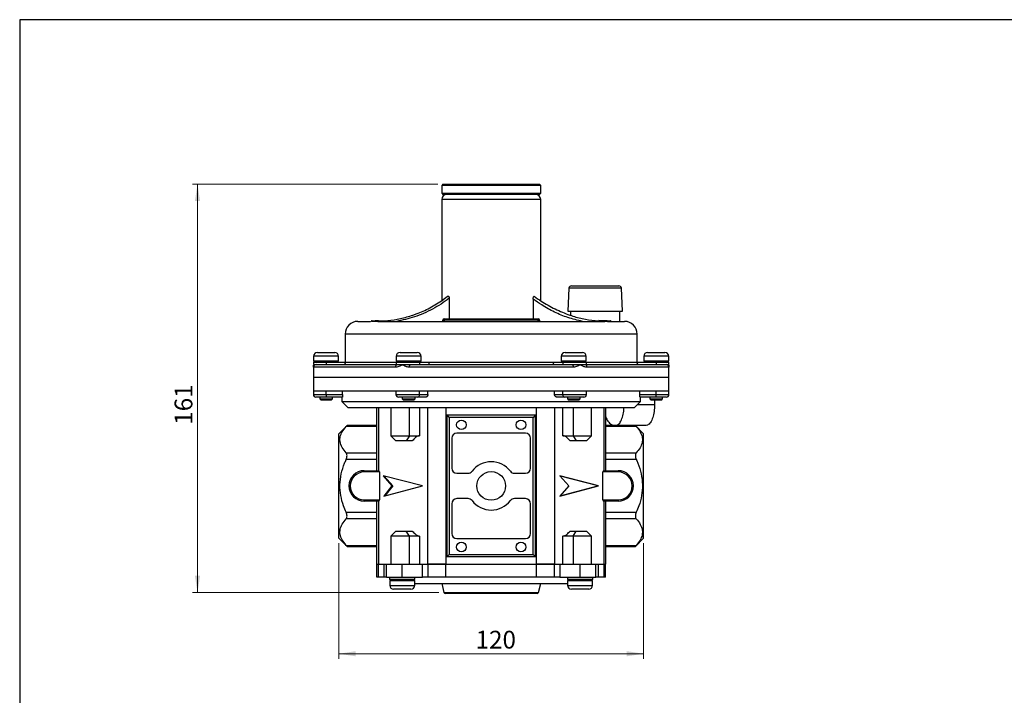
# Model space of a CAD drawing. Units: millimetres. Extents: x 0 to 420, y 0 to 297.
# Drawn here: x 10 to 204, y 155 to 288 of the extents above; entities that cross this region are included whole.
import ezdxf

# ---------------------------------------------------------------- set-up
doc = ezdxf.new("R2010")
doc.units = ezdxf.units.MM
doc.layers.add('FORMAT', color=7, linetype='Continuous')
doc.styles.add('SLDTEXTSTYLE1', font='TXT', dxfattribs={"width": 0.75})
doc.dimstyles.new('SLDDIMSTYLE0', dxfattribs={"dimtxt": 3.5, "dimasz": 3.302, "dimexe": 0, "dimexo": 0.0625, "dimgap": 0.875, "dimtad": 1, "dimdec": 0, "dimlfac": 2, "dimrnd": 1e-09, "dimzin": 12, "dimdsep": 46, "dimtxsty": 'SLDTEXTSTYLE1', "dimsah": 1, "dimcen": 0.09, "dimadec": 0, "dimazin": 3, "dimtfac": 1, "dimtdec": 0, "dimtofl": 0, "dimtmove": 0, "dimatfit": 3, "dimfxl": 0, "dimfrac": 2, "dimtolj": 1, "dimtzin": 12, "dimarcsym": 0})
doc.dimstyles.new('SLDDIMSTYLE1', dxfattribs={"dimtxt": 3.5, "dimasz": 3.302, "dimexe": 0, "dimexo": 0.0625, "dimgap": 0.875, "dimtad": 1, "dimlfac": 2, "dimrnd": 1e-09, "dimzin": 12, "dimdsep": 46, "dimtxsty": 'SLDTEXTSTYLE1', "dimsah": 1, "dimcen": 0.09, "dimadec": 0, "dimazin": 3, "dimtfac": 1, "dimtofl": 0, "dimtmove": 0, "dimatfit": 3, "dimfxl": 0, "dimfrac": 2, "dimtolj": 1, "dimtzin": 12, "dimarcsym": 0})

# ---------------------------------------------------------------- blocks, each defined once
blk = doc.blocks.new('_D')
at = {"color": 7, "linetype": 'Continuous', "lineweight": 18}
for p, q in [((92.75, 256.03), (44.44, 256.03)), ((45.44, 175.67), (45.44, 256.03)), ((92.96, 175.67), (44.44, 175.67))]:
    blk.add_line(p, q, dxfattribs=at)
for points in [[(45.44, 256.03), (44.93, 252.73), (45.95, 252.73)], [(45.44, 175.67), (45.95, 178.97), (44.93, 178.97)]]:
    blk.add_solid(points, dxfattribs=at)
at = {"color": 7, "linetype": 'Continuous', "lineweight": 18, "insert": (40.93, 208.69), "char_height": 3.5, "attachment_point": 1, "rotation": 90, "style": 'SLDTEXTSTYLE1'}
blk.add_mtext('161', dxfattribs=at)
blk = doc.blocks.new('_D_1')
at = {"color": 7, "linetype": 'Continuous', "lineweight": 18}
for p, q in [((73.25, 185.38), (73.25, 162.63)), ((133.25, 185.38), (133.25, 162.63)), ((73.25, 163.63), (133.25, 163.63))]:
    blk.add_line(p, q, dxfattribs=at)
for points in [[(73.25, 163.63), (76.56, 163.13), (76.56, 164.14)], [(133.25, 163.63), (129.95, 164.14), (129.95, 163.13)]]:
    blk.add_solid(points, dxfattribs=at)
at = {"color": 7, "linetype": 'Continuous', "lineweight": 18, "insert": (100.18, 168.15), "char_height": 3.5, "attachment_point": 1, "style": 'SLDTEXTSTYLE1'}
blk.add_mtext('120', dxfattribs=at)

msp = doc.modelspace()

# ---------------------------------------------------------------- linework, layer by layer
at = {"color": 7, "linetype": 'Continuous', "lineweight": 25}
for p, q in [((93.7533, 256.0307), (93.5033, 255.7807)), ((93.7533, 256.0307), (97.1512, 256.0307)), ((97.1512, 256.0307), (112.7533, 256.0307)), ((113.0033, 255.7807), (112.7533, 256.0307)), ((93.5033, 255.7807), (93.5033, 254.2807)), ((96.9906, 255.7807), (93.5033, 255.7807)), ((93.5033, 254.2807), (93.7533, 254.0307)), ((93.5033, 254.2807), (113.0033, 254.2807)), ((112.7533, 254.0307), (93.7533, 254.0307)), ((113.0033, 255.7807), (96.9906, 255.7807)), ((112.7533, 254.0307), (113.0033, 254.2807)), ((113.0033, 254.2807), (113.0033, 255.7807)), ((93.5033, 253.0307), (93.5033, 233.1109)), ((113.0033, 233.0893), (113.0033, 253.0307)), ((118.5504, 235.5569), (118.3132, 231.0307)), ((119.0497, 236.0307), (128.3766, 236.0307)), ((129.1132, 231.0307), (128.876, 235.5569)), ((94.9848, 233.5783), (94.9848, 229.5307)), ((111.5218, 233.426), (111.5218, 229.5307)), ((118.3132, 231.0307), (129.1132, 231.0307)), ((118.8382, 231.0307), (118.8382, 230.2756)), ((128.5882, 229.0307), (128.5882, 231.0307)), ((77.0033, 229.0307), (79.4908, 229.0307)), ((80.265, 229.0307), (79.7032, 229.0307)), ((79.7927, 229.1282), (80.3523, 229.1282)), ((81.0579, 229.1525), (80.4029, 229.1399)), ((80.9234, 229.0307), (80.4859, 229.0307)), ((80.9234, 229.0307), (125.6264, 229.0307)), ((93.7533, 229.0307), (93.7533, 229.2807)), ((93.7533, 229.2807), (94.0033, 229.2807)), ((94.0033, 229.5307), (112.5033, 229.5307)), ((94.0033, 229.2807), (94.0033, 229.5307)), ((94.0033, 229.2807), (94.0033, 229.0307)), ((112.5033, 229.2807), (94.0033, 229.2807)), ((112.5033, 229.5307), (112.5033, 229.2807)), ((112.5033, 229.0307), (112.5033, 229.2807)), ((112.5033, 229.2807), (112.7533, 229.2807)), ((112.7533, 229.2807), (112.7533, 229.0307)), ((126.15, 229.0307), (125.6264, 229.0307)), ((126.15, 229.0307), (126.8879, 229.0307)), ((126.3084, 229.1306), (126.7468, 229.1306)), ((126.8879, 229.0307), (129.5033, 229.0307)), ((74.5033, 226.5307), (74.5033, 221.0307)), ((132.0033, 221.0307), (132.0033, 226.5307)), ((69.0533, 222.9307), (72.4533, 222.9307)), ((85.3033, 222.9307), (88.7033, 222.9307)), ((117.8033, 222.9307), (121.2033, 222.9307)), ((134.0533, 222.9307), (134.2811, 222.9307)), ((134.2811, 222.9307), (137.4533, 222.9307)), ((68.2711, 221.0307), (68.2711, 220.5307)), ((68.2711, 221.0307), (70.7533, 221.0307)), ((68.3033, 222.1807), (68.3033, 221.2807)), ((68.3033, 221.2807), (68.5533, 221.0307)), ((68.3033, 221.2807), (68.6315, 221.2807)), ((68.6315, 221.2807), (73.2033, 221.2807)), ((70.7533, 221.0307), (70.7533, 220.5307)), ((70.7533, 221.0307), (74.6107, 221.0307)), ((72.9533, 221.0307), (73.2033, 221.2807)), ((73.2033, 221.2807), (73.2033, 222.1807)), ((84.5211, 221.0307), (84.5211, 220.5307)), ((84.5211, 221.0307), (89.1529, 221.0307)), ((84.5533, 222.1807), (84.5533, 221.2807)), ((84.5533, 221.2807), (84.8033, 221.0307)), ((84.5533, 221.2807), (87.0033, 221.2807)), ((87.0033, 221.2807), (89.4533, 221.2807)), ((89.1529, 221.0307), (89.1529, 220.5307)), ((89.1529, 221.0307), (91.0816, 221.0307)), ((89.2033, 221.0307), (89.4533, 221.2807)), ((89.4533, 221.2807), (89.4533, 222.1807)), ((91.0816, 221.0307), (115.425, 221.0307)), ((115.425, 221.0307), (117.3537, 221.0307)), ((117.0533, 222.1807), (117.0533, 221.2807)), ((117.0533, 221.2807), (117.3033, 221.0307)), ((117.0533, 221.2807), (121.6251, 221.2807)), ((117.3537, 221.0307), (117.3537, 220.5307)), ((117.3537, 221.0307), (121.9855, 221.0307)), ((121.6251, 221.2807), (121.9533, 221.2807)), ((121.7033, 221.0307), (121.9533, 221.2807)), ((121.9533, 221.2807), (121.9533, 222.1807)), ((121.9855, 220.5307), (121.9855, 221.0307)), ((131.896, 221.0307), (135.7533, 221.0307)), ((133.3033, 222.1807), (133.3033, 221.2807)), ((133.3033, 221.2807), (133.5533, 221.0307)), ((133.3033, 221.2807), (138.2033, 221.2807)), ((135.7533, 221.0307), (135.7533, 220.5307)), ((135.7533, 221.0307), (138.2355, 221.0307)), ((137.9533, 221.0307), (138.2033, 221.2807)), ((138.2033, 221.2807), (138.2033, 222.1807)), ((138.2355, 220.5307), (138.2355, 221.0307)), ((68.2533, 220.3926), (68.2533, 218.0307)), ((68.2711, 220.5307), (68.7866, 220.5307)), ((84.4397, 220.0307), (68.287, 220.0307)), ((68.7866, 220.5307), (84.7085, 220.5307)), ((84.7085, 220.5307), (87.3314, 220.5307)), ((119.406, 220.0307), (87.1006, 220.0307)), ((87.3314, 220.5307), (119.1753, 220.5307)), ((119.1753, 220.5307), (121.7981, 220.5307)), ((121.7981, 220.5307), (137.7201, 220.5307)), ((138.2196, 220.0307), (122.0669, 220.0307)), ((137.7201, 220.5307), (138.2355, 220.5307)), ((138.2533, 218.0307), (138.2533, 220.3926)), ((68.2533, 218.0307), (68.2533, 215.3807)), ((68.2533, 218.0307), (138.2533, 218.0307)), ((138.2533, 215.3807), (138.2533, 218.0307)), ((68.2533, 215.3807), (68.2533, 214.6307)), ((68.2533, 215.3807), (85.7533, 215.3807)), ((70.7533, 214.6307), (70.7533, 215.3807)), ((73.9849, 214.6307), (73.9849, 215.3807)), ((84.5033, 215.3807), (84.5033, 214.6307)), ((85.7533, 215.3807), (120.7533, 215.3807)), ((89.1684, 214.6307), (89.1684, 215.3807)), ((90.7842, 214.6307), (90.7842, 215.3807)), ((115.7225, 214.6307), (115.7225, 215.3807)), ((117.3382, 214.6307), (117.3382, 215.3807)), ((120.7533, 215.3807), (138.2533, 215.3807)), ((122.0033, 214.6307), (122.0033, 215.3807)), ((132.5217, 214.6307), (132.5217, 215.3807)), ((135.7533, 214.6307), (135.7533, 215.3807)), ((138.2533, 214.6307), (138.2533, 215.3807)), ((70.7533, 214.1307), (68.7533, 214.1307)), ((69.5033, 214.1307), (69.5033, 213.7807)), ((69.5033, 213.7807), (69.7533, 213.5307)), ((69.5033, 213.7807), (69.6708, 213.7807)), ((69.6708, 213.7807), (72.0033, 213.7807)), ((69.8873, 213.5307), (69.7533, 213.5307)), ((71.7533, 213.5307), (69.8873, 213.5307)), ((70.7533, 214.6307), (70.7533, 214.1307)), ((70.7533, 214.6307), (73.9849, 214.6307)), ((73.9465, 214.1307), (70.7533, 214.1307)), ((71.7533, 213.5307), (72.0033, 213.7807)), ((72.0033, 213.7807), (72.0033, 214.1307)), ((73.8783, 214.1307), (73.8783, 213.2807)), ((73.8783, 213.2807), (75.1283, 212.0307)), ((73.8783, 213.2807), (132.6283, 213.2807)), ((88.7354, 214.1307), (85.0033, 214.1307)), ((85.7533, 214.1307), (85.7533, 213.7807)), ((85.7533, 213.7807), (86.0033, 213.5307)), ((85.7533, 213.7807), (87.0033, 213.7807)), ((87.0033, 213.5307), (86.0033, 213.5307)), ((87.0033, 213.7807), (88.2533, 213.7807)), ((88.0033, 213.5307), (87.0033, 213.5307)), ((88.0033, 213.5307), (88.2533, 213.7807)), ((88.2533, 213.7807), (88.2533, 214.1307)), ((90.3319, 214.1307), (88.7354, 214.1307)), ((89.1684, 214.6307), (90.7842, 214.6307)), ((115.7225, 214.6307), (117.3382, 214.6307)), ((117.7713, 214.1307), (116.1747, 214.1307)), ((121.5033, 214.1307), (117.7713, 214.1307)), ((118.2533, 214.1307), (118.2533, 213.7807)), ((118.2533, 213.7807), (118.5033, 213.5307)), ((118.2533, 213.7807), (120.5858, 213.7807)), ((120.3693, 213.5307), (118.5033, 213.5307)), ((120.5033, 213.5307), (120.3693, 213.5307)), ((120.5033, 213.5307), (120.7533, 213.7807)), ((120.5858, 213.7807), (120.7533, 213.7807)), ((120.7533, 213.7807), (120.7533, 214.1307)), ((131.3783, 212.0307), (132.6283, 213.2807)), ((132.5217, 214.6307), (135.7533, 214.6307)), ((135.7533, 214.1307), (132.5601, 214.1307)), ((132.6283, 213.2807), (132.6283, 214.1307)), ((134.5033, 214.1307), (134.5033, 213.7807)), ((134.5033, 213.7807), (134.7533, 213.5307)), ((134.5033, 213.7807), (137.0033, 213.7807)), ((136.7533, 213.5307), (134.7533, 213.5307)), ((135.4154, 213.5307), (135.4154, 212.6557)), ((135.7533, 214.1307), (135.7533, 214.6307)), ((137.7533, 214.1307), (135.7533, 214.1307)), ((136.7533, 213.5307), (137.0033, 213.7807)), ((137.0033, 213.7807), (137.0033, 214.1307)), ((131.3783, 212.0307), (75.1283, 212.0307)), ((80.7533, 199.6557), (80.7533, 212.0307)), ((81.0462, 212.0307), (81.0462, 199.652)), ((83.5024, 212.0307), (83.5024, 206.5307)), ((87.1467, 206.5307), (87.1467, 212.0307)), ((89.1368, 212.0307), (89.1368, 206.5307)), ((90.7888, 181.2807), (90.7888, 212.0307)), ((94.3244, 212.0307), (94.3244, 181.2807)), ((112.1822, 181.2807), (112.1822, 212.0307)), ((115.7178, 212.0307), (115.7178, 181.2807)), ((117.3698, 206.5307), (117.3698, 212.0307)), ((119.36, 212.0307), (119.36, 206.5307)), ((123.0042, 206.5307), (123.0042, 212.0307)), ((125.4604, 199.652), (125.4604, 212.0307)), ((125.7533, 212.0307), (125.7533, 199.6557)), ((94.5033, 210.6271), (112.0033, 210.6271)), ((94.5033, 210.6271), (95.0033, 210.1271)), ((94.5033, 210.6271), (94.5033, 182.6843)), ((111.5033, 210.1271), (95.0033, 210.1271)), ((95.0033, 210.1271), (95.0033, 183.1843)), ((112.0033, 210.6271), (111.5033, 210.1271)), ((111.5033, 183.1843), (111.5033, 210.1271)), ((112.0033, 182.6843), (112.0033, 210.6271)), ((74.8697, 208.5465), (73.2533, 206.9301)), ((80.7533, 208.3471), (74.6943, 208.3471)), ((80.7533, 208.548), (74.8698, 208.548)), ((131.6383, 208.548), (125.7533, 208.548)), ((131.8123, 208.3471), (125.7533, 208.3471)), ((133.2533, 206.9301), (131.6385, 208.5448)), ((133.5642, 208.5307), (131.6527, 208.5307)), ((73.2533, 186.3814), (73.2533, 206.9301)), ((83.5024, 206.5307), (84.5024, 205.5307)), ((83.5024, 206.5307), (87.1467, 206.5307)), ((86.527, 205.5307), (84.5024, 205.5307)), ((87.1467, 206.5307), (86.527, 205.5307)), ((87.7226, 205.5307), (86.527, 205.5307)), ((87.1467, 206.5307), (89.1368, 206.5307)), ((95.5033, 206.0307), (95.5033, 200.1557)), ((110.0033, 207.0307), (96.5033, 207.0307)), ((111.0033, 200.1557), (111.0033, 206.0307)), ((117.3698, 206.5307), (119.36, 206.5307)), ((119.9796, 205.5307), (118.784, 205.5307)), ((119.36, 206.5307), (123.0042, 206.5307)), ((119.36, 206.5307), (119.9796, 205.5307)), ((122.0042, 205.5307), (119.9796, 205.5307)), ((122.0042, 205.5307), (123.0042, 206.5307)), ((133.2533, 186.3814), (133.2533, 206.9301)), ((74.6943, 203.1509), (80.7533, 203.1509)), ((80.7533, 201.8519), (74.6943, 201.8519)), ((125.7533, 203.1509), (131.8123, 203.1509)), ((131.8123, 201.8519), (125.7533, 201.8519)), ((78.2533, 199.6557), (78.2533, 199.4057)), ((78.2533, 199.6557), (81.0058, 199.6557)), ((81.0058, 199.6557), (81.0462, 199.652)), ((125.4604, 199.652), (125.5009, 199.6557)), ((125.5009, 199.6557), (128.2533, 199.6557)), ((128.2533, 199.4057), (128.2533, 199.6557)), ((81.2533, 199.4057), (78.2533, 199.4057)), ((81.2533, 199.4057), (81.2533, 193.9057)), ((89.7282, 196.6557), (81.9604, 198.6557)), ((81.9604, 198.6557), (83.7178, 196.6557)), ((82.1889, 198.5969), (83.8946, 196.6557)), ((96.5033, 199.1557), (98.6912, 199.1557)), ((107.8154, 199.1557), (110.0033, 199.1557)), ((124.3998, 196.6557), (116.7784, 198.6557)), ((116.7784, 198.6557), (118.5358, 196.6557)), ((124.223, 196.6557), (116.8314, 198.5954)), ((125.2533, 193.9057), (125.2533, 199.4057)), ((128.2533, 199.4057), (125.2533, 199.4057)), ((83.7178, 196.6557), (82.1069, 194.6557)), ((82.1069, 194.6557), (89.7282, 196.6557)), ((83.8946, 196.6557), (82.331, 194.7145)), ((83.8946, 196.6557), (83.7178, 196.6557)), ((116.7784, 194.6557), (124.3998, 196.6557)), ((118.5358, 196.6557), (116.7784, 194.6557)), ((116.8314, 194.716), (124.223, 196.6557)), ((124.223, 196.6557), (124.3998, 196.6557)), ((78.2533, 193.6557), (78.2533, 193.9057)), ((78.2533, 193.9057), (81.2533, 193.9057)), ((98.6912, 194.1557), (96.5033, 194.1557)), ((110.0033, 194.1557), (107.8154, 194.1557)), ((125.2533, 193.9057), (128.2533, 193.9057)), ((128.2533, 193.9057), (128.2533, 193.6557)), ((81.0058, 193.6557), (78.2533, 193.6557)), ((80.7533, 181.2807), (80.7533, 193.6557)), ((81.0462, 193.6594), (81.0058, 193.6557)), ((81.0462, 193.6594), (81.0462, 181.2807)), ((95.5033, 193.1557), (95.5033, 187.2807)), ((111.0033, 187.2807), (111.0033, 193.1557)), ((125.4604, 181.2807), (125.4604, 193.6594)), ((125.5009, 193.6557), (125.4604, 193.6594)), ((128.2533, 193.6557), (125.5009, 193.6557)), ((125.7533, 193.6557), (125.7533, 181.2807)), ((74.6943, 191.4596), (80.7533, 191.4596)), ((80.7533, 190.1605), (74.6943, 190.1605)), ((125.7533, 191.4596), (131.8123, 191.4596)), ((131.8123, 190.1605), (125.7533, 190.1605)), ((73.2533, 186.3814), (74.8697, 184.7649)), ((84.5024, 187.7807), (83.5024, 186.7807)), ((83.5024, 186.7807), (83.5024, 181.2807)), ((87.1467, 186.7807), (83.5024, 186.7807)), ((84.5024, 187.7807), (86.527, 187.7807)), ((87.1467, 186.7807), (86.527, 187.7807)), ((86.527, 187.7807), (87.7226, 187.7807)), ((87.1467, 181.2807), (87.1467, 186.7807)), ((89.1368, 186.7807), (87.1467, 186.7807)), ((89.1368, 186.7807), (89.1368, 181.2807)), ((96.5033, 186.2807), (110.0033, 186.2807)), ((117.3698, 181.2807), (117.3698, 186.7807)), ((119.36, 186.7807), (117.3698, 186.7807)), ((118.784, 187.7807), (119.9796, 187.7807)), ((119.36, 186.7807), (119.9796, 187.7807)), ((119.36, 186.7807), (119.36, 181.2807)), ((123.0042, 186.7807), (119.36, 186.7807)), ((119.9796, 187.7807), (122.0042, 187.7807)), ((123.0042, 186.7807), (122.0042, 187.7807)), ((123.0042, 181.2807), (123.0042, 186.7807)), ((131.6385, 184.7666), (133.2533, 186.3814)), ((74.6943, 184.9644), (80.7533, 184.9644)), ((74.8698, 184.7634), (80.7533, 184.7634)), ((125.7533, 184.9644), (131.8123, 184.9644)), ((125.7533, 184.7634), (131.6383, 184.7634)), ((95.0033, 183.1843), (94.5033, 182.6843)), ((112.0033, 182.6843), (94.5033, 182.6843)), ((95.0033, 183.1843), (111.5033, 183.1843)), ((111.5033, 183.1843), (112.0033, 182.6843)), ((80.7533, 178.7307), (80.7533, 181.2807)), ((80.7533, 181.2807), (81.0462, 181.2807)), ((81.0462, 178.7307), (81.0462, 181.2807)), ((81.0462, 181.2807), (82.1881, 181.2807)), ((82.1881, 178.7307), (82.1881, 181.2807)), ((82.1881, 181.2807), (82.6274, 181.2807)), ((82.6274, 178.7307), (82.6274, 181.2807)), ((82.6274, 181.2807), (85.7524, 181.2807)), ((85.7524, 178.7307), (85.7524, 181.2807)), ((85.7524, 181.2807), (89.7581, 181.2807)), ((89.7581, 178.7307), (89.7581, 181.2807)), ((89.7581, 181.2807), (90.8118, 181.2807)), ((94.3244, 181.2807), (90.7888, 181.2807)), ((90.8118, 181.2807), (90.8118, 178.7307)), ((90.8118, 181.2807), (94.3244, 181.2807)), ((94.3244, 178.7307), (94.3244, 181.2807)), ((94.3244, 181.2807), (112.1822, 181.2807)), ((112.1822, 178.7307), (112.1822, 181.2807)), ((112.1822, 181.2807), (115.6948, 181.2807)), ((115.7178, 181.2807), (112.1822, 181.2807)), ((115.6948, 178.7307), (115.6948, 181.2807)), ((115.6948, 181.2807), (116.7485, 181.2807)), ((116.7485, 181.2807), (116.7485, 178.7307)), ((116.7485, 181.2807), (120.7542, 181.2807)), ((120.7542, 178.7307), (120.7542, 181.2807)), ((120.7542, 181.2807), (123.8792, 181.2807)), ((123.8792, 178.7307), (123.8792, 181.2807)), ((123.8792, 181.2807), (124.3185, 181.2807)), ((124.3185, 181.2807), (124.3185, 178.7307)), ((124.3185, 181.2807), (125.4604, 181.2807)), ((125.4604, 178.7307), (125.4604, 181.2807)), ((125.4604, 181.2807), (125.7533, 181.2807)), ((125.7533, 178.7307), (125.7533, 181.2807)), ((81.0462, 178.7307), (80.7533, 178.7307)), ((82.1881, 178.7307), (81.0462, 178.7307)), ((82.6274, 178.7307), (82.1881, 178.7307)), ((82.6274, 178.7307), (85.7524, 178.7307)), ((83.2524, 178.7307), (83.2524, 178.3307)), ((85.7524, 178.7307), (89.7581, 178.7307)), ((88.2524, 178.3307), (88.2524, 178.7307)), ((90.8118, 178.7307), (89.7581, 178.7307)), ((94.3244, 178.7307), (90.8118, 178.7307)), ((112.1822, 178.7307), (94.3244, 178.7307)), ((115.6948, 178.7307), (112.1822, 178.7307)), ((116.7485, 178.7307), (115.6948, 178.7307)), ((116.7485, 178.7307), (120.7542, 178.7307)), ((118.2542, 178.7307), (118.2542, 178.3307)), ((120.7542, 178.7307), (123.8792, 178.7307)), ((123.2542, 178.3307), (123.2542, 178.7307)), ((124.3185, 178.7307), (123.8792, 178.7307)), ((125.4604, 178.7307), (124.3185, 178.7307)), ((125.7533, 178.7307), (125.4604, 178.7307)), ((83.5524, 178.2307), (83.3024, 177.9807)), ((83.3024, 177.9807), (83.3024, 177.0807)), ((88.2024, 177.9807), (83.3024, 177.9807)), ((88.1524, 178.2307), (83.3524, 178.2307)), ((88.2024, 177.9807), (87.9524, 178.2307)), ((88.2024, 177.0807), (88.2024, 177.9807)), ((88.2024, 177.4807), (118.3042, 177.4807)), ((93.5033, 177.4807), (93.956, 175.6701)), ((112.5507, 175.6701), (113.0033, 177.4807)), ((118.5542, 178.2307), (118.3042, 177.9807)), ((118.3042, 177.9807), (118.3042, 177.0807)), ((123.2042, 177.9807), (118.3042, 177.9807)), ((120.7542, 178.2307), (118.3542, 178.2307)), ((123.1542, 178.2307), (120.7542, 178.2307)), ((123.2042, 177.9807), (122.9542, 178.2307)), ((123.2042, 177.0807), (123.2042, 177.9807)), ((84.6608, 176.3307), (84.0524, 176.3307)), ((87.4524, 176.3307), (84.6608, 176.3307)), ((112.3081, 175.4807), (94.1985, 175.4807)), ((122.0575, 176.3307), (119.0542, 176.3307)), ((122.4542, 176.3307), (122.0575, 176.3307))]:
    msp.add_line(p, q, dxfattribs=at)
at = {"color": 8, "linetype": 'Continuous', "lineweight": 25}
for p, q in [((94.8096, 253.0307), (93.5033, 253.0307)), ((113.0033, 253.0307), (94.8096, 253.0307)), ((127.6701, 235.5569), (118.5504, 235.5569)), ((128.876, 235.5569), (127.6701, 235.5569)), ((78.3551, 226.5307), (74.5033, 226.5307)), ((132.0033, 226.5307), (78.3551, 226.5307)), ((73.2033, 222.1807), (68.3033, 222.1807)), ((74.6107, 221.0307), (84.5211, 221.0307)), ((89.4533, 222.1807), (84.5533, 222.1807)), ((121.9533, 222.1807), (117.0533, 222.1807)), ((121.9855, 221.0307), (131.896, 221.0307)), ((133.6315, 222.1807), (133.3033, 222.1807)), ((138.2033, 222.1807), (133.6315, 222.1807)), ((68.2533, 214.6307), (70.7533, 214.6307)), ((84.5033, 214.6307), (89.1684, 214.6307)), ((117.3382, 214.6307), (122.0033, 214.6307)), ((135.7533, 214.6307), (138.2533, 214.6307)), ((132.0033, 212.6557), (135.4154, 212.6557)), ((83.2524, 178.3307), (88.2524, 178.3307)), ((118.2542, 178.3307), (120.7542, 178.3307)), ((120.7542, 178.3307), (123.2542, 178.3307)), ((83.3024, 177.0807), (84.1793, 177.0807)), ((84.1793, 177.0807), (88.2024, 177.0807)), ((118.3042, 177.0807), (122.6324, 177.0807)), ((122.6324, 177.0807), (123.2042, 177.0807)), ((93.956, 175.6701), (112.5507, 175.6701))]:
    msp.add_line(p, q, dxfattribs=at)
at = {"color": 7, "linetype": 'Continuous', "lineweight": 25, "flags": 128}
for points in [[(84.4397, 220.0307), (84.4449, 220.1283), (84.4602, 220.222), (84.485, 220.3085), (84.5185, 220.3843), (84.5592, 220.4464), (84.6057, 220.4926), (84.6561, 220.5211), (84.7085, 220.5307)], [(87.3314, 220.5307), (87.2863, 220.5211), (87.2431, 220.4926), (87.2032, 220.4464), (87.1682, 220.3843), (87.1395, 220.3085), (87.1182, 220.222), (87.105, 220.1283), (87.1006, 220.0307)], [(119.1753, 220.5307), (119.2203, 220.5211), (119.2636, 220.4926), (119.3035, 220.4464), (119.3384, 220.3843), (119.3671, 220.3085), (119.3884, 220.222), (119.4016, 220.1283), (119.406, 220.0307)], [(121.7981, 220.5307), (121.8505, 220.5211), (121.901, 220.4926), (121.9474, 220.4464), (121.9882, 220.3843), (122.0216, 220.3085), (122.0464, 220.222), (122.0617, 220.1283), (122.0669, 220.0307)]]:
    msp.add_lwpolyline(points, dxfattribs=at)
at = {"color": 7, "linetype": 'Continuous', "lineweight": 25}
for centre, radius in [((97.3901, 208.6771), 0.95), ((109.1165, 208.6771), 0.95), ((103.2533, 196.6557), 2.825), ((97.3901, 184.6343), 0.95), ((109.1165, 184.6343), 0.95)]:
    msp.add_circle(centre, radius, dxfattribs=at)
for centre, radius, start, end in [((94.5033, 253.0307), 1, 90, 180), ((112.0033, 253.0307), 1, 0, 90), ((119.0497, 235.5307), 0.5, 90, 177), ((128.3766, 235.5307), 0.5, 3, 90), ((77.0033, 226.5307), 2.5, 90, 180), ((79.7969, 229.0345), 0.0938, 92.578122, 182.347583), ((80.3577, 229.0355), 0.0928, 93.3233, 182.97897), ((94.0033, 229.2807), 0.25, 90, 180), ((112.5033, 229.2807), 0.25, 0, 90), ((129.5033, 226.5307), 2.5, 0, 90), ((69.0533, 222.1807), 0.75, 90, 180), ((72.4533, 222.1807), 0.75, 0, 90), ((85.3033, 222.1807), 0.75, 90, 180), ((88.7033, 222.1807), 0.75, 0, 90), ((117.8033, 222.1807), 0.75, 90, 180), ((121.2033, 222.1807), 0.75, 0, 90), ((134.0533, 222.1807), 0.75, 90, 180), ((137.4533, 222.1807), 0.75, 0, 90), ((68.7868, 220.0309), 0.4998, 90.027636, 180.02761), ((137.7198, 220.0309), 0.4998, 359.97239, 89.972364), ((68.7533, 214.6307), 0.5, 180, 270), ((85.0033, 214.6307), 0.5, 180, 270), ((88.6993, 214.5995), 0.4701, 274.40195, 3.811261), ((117.8073, 214.5995), 0.4701, 176.188739, 265.59805), ((121.5033, 214.6307), 0.5, 270, 0), ((137.7533, 214.6307), 0.5, 270, 0), ((96.5033, 206.0307), 1, 90, 180), ((110.0033, 206.0307), 1, 0, 90), ((78.2533, 196.6557), 3, 90, 270), ((81.0033, 199.4057), 0.25, 0, 80.120718), ((96.5033, 200.1557), 1, 180, 270), ((103.2533, 196.6557), 4.75, 37.49525, 142.50475), ((110.0033, 200.1557), 1, 270, 0), ((125.5033, 199.4057), 0.25, 99.879282, 180), ((128.2533, 196.6557), 3, 270, 90), ((78.2533, 196.6557), 2.75, 90, 270), ((98.6912, 200.1557), 1, 270, 322.50475), ((107.8154, 200.1557), 1, 217.49525, 270), ((128.2533, 196.6557), 2.75, 270, 90), ((81.0033, 193.9057), 0.25, 279.879282, 0), ((96.5033, 193.1557), 1, 90, 180), ((98.6912, 193.1557), 1, 37.49525, 90), ((107.8154, 193.1557), 1, 90, 142.50475), ((110.0033, 193.1557), 1, 0, 90), ((125.5033, 193.9057), 0.25, 180, 260.120718), ((103.2533, 196.6557), 4.75, 217.49525, 322.50475), ((96.5033, 187.2807), 1, 180, 270), ((110.0033, 187.2807), 1, 270, 0), ((83.3524, 178.3307), 0.1, 180, 270), ((88.1524, 178.3307), 0.1, 270, 0), ((118.3542, 178.3307), 0.1, 180, 270), ((123.1542, 178.3307), 0.1, 270, 0), ((84.0524, 177.0807), 0.75, 180, 270), ((87.4524, 177.0807), 0.75, 270, 0), ((119.0542, 177.0807), 0.75, 180, 270), ((122.4542, 177.0807), 0.75, 270, 0), ((94.1985, 175.7307), 0.25, 194.036243, 270), ((112.3081, 175.7307), 0.25, 270, 345.963757)]:
    msp.add_arc(centre, radius, start, end, dxfattribs=at)
for points, knots in [([(80.3523, 229.1282), (81.194, 229.1363), (82.8795, 229.1525), (85.3878, 229.5525), (87.261, 230.0598), (89.1919, 230.7473), (91.2263, 231.6361), (92.9172, 232.7298), (93.7821, 233.2892)], [0, 0, 0, 0, 0.17942662, 0.35930412, 0.53873101, 0.58886666, 0.78970287, 1, 1, 1, 1]), ([(94.9848, 233.5783), (94.4544, 233.193), (93.3935, 232.4223), (91.7049, 231.4348), (89.9506, 230.5849), (87.5959, 229.6618), (85.7808, 229.2803), (84.5936, 229.0307)], [0, 0, 0, 0, 0.16730309, 0.33460597, 0.50560267, 0.67659927, 1, 1, 1, 1]), ([(94.8096, 234.0278), (94.4721, 233.7793), (94.1319, 233.5287), (93.7849, 233.2911), (93.7821, 233.2892)], [0, 0, 0, 0, 0.99205118, 1, 1, 1, 1]), ([(94.8096, 234.0278), (94.8227, 234.0223), (94.8541, 234.0092), (94.9008, 233.9534), (94.9445, 233.8605), (94.9778, 233.7317), (94.9824, 233.6316), (94.9848, 233.5783)], [0, 0, 0, 0, 0.13087064, 0.31172917, 0.51119978, 0.73965154, 1, 1, 1, 1]), ([(111.5218, 233.426), (111.5265, 233.5113), (111.5354, 233.6747), (111.5991, 233.8664), (111.6592, 233.9601), (111.6911, 233.9892), (111.6971, 233.9946)], [0, 0, 0, 0, 0.36466773, 0.69841735, 0.94416834, 1, 1, 1, 1]), ([(121.2057, 229.0307), (120.2477, 229.2562), (118.382, 229.6952), (115.7013, 230.8122), (113.4229, 232.0572), (112.073, 233.0292), (111.5218, 233.426)], [0, 0, 0, 0, 0.280302327, 0.545865787, 0.814574836, 1, 1, 1, 1]), ([(111.6971, 233.9946), (112.1621, 233.6635), (113.4859, 232.7208), (114.894, 231.9355), (115.8262, 231.4799), (115.8295, 231.4782)], [0, 0, 0, 0, 0.35048157, 0.99770844, 1, 1, 1, 1]), ([(115.8295, 231.4782), (116.7894, 231.0446), (118.5308, 230.2578), (121.1778, 229.5554), (123.7137, 229.1453), (125.4337, 229.1356), (126.3084, 229.1306)], [0, 0, 0, 0, 0.28672594, 0.52018956, 0.75598876, 1, 1, 1, 1]), ([(79.7906, 229.124), (79.7772, 229.1247), (79.739, 229.1267), (79.6832, 229.0917), (79.6444, 229.059), (79.6332, 229.0324), (79.6326, 229.031)], [0, 0, 0, 0, 0.20480352, 0.58176883, 0.97782634, 1, 1, 1, 1]), ([(80.4859, 229.0307), (80.4783, 229.0307), (80.4632, 229.0307), (80.4344, 229.0307), (80.3988, 229.0307), (80.3396, 229.0307), (80.3001, 229.0307), (80.2712, 229.0307), (80.265, 229.0307)], [0, 0, 0, 0, 0.08345815, 0.16658362, 0.27935261, 0.4473211, 0.88073031, 1, 1, 1, 1]), ([(80.3523, 229.1282), (80.3743, 229.1241), (80.4183, 229.1158), (80.4623, 229.0687), (80.4826, 229.036), (80.4859, 229.0307)], [0, 0, 0, 0, 0.45638759, 0.91273183, 1, 1, 1, 1]), ([(126.0847, 229.1402), (125.6473, 229.1315), (125.1076, 229.1208), (124.5709, 229.1784), (124.4692, 229.1894)], [0, 0, 0, 0, 0.81055658, 1, 1, 1, 1]), ([(126.3084, 229.1306), (126.2791, 229.1257), (126.2231, 229.1163), (126.1736, 229.0583), (126.15, 229.0307)], [0, 0, 0, 0, 0.52312944, 1, 1, 1, 1]), ([(126.8879, 229.0307), (126.8658, 229.0607), (126.8237, 229.118), (126.7716, 229.1266), (126.7468, 229.1306)], [0, 0, 0, 0, 0.5232912, 1, 1, 1, 1]), ([(74.1088, 220.5307), (74.1654, 220.5363), (74.2785, 220.5474), (74.4293, 220.6341), (74.5428, 220.7616), (74.6023, 220.9021), (74.6083, 220.9944), (74.6107, 221.0307)], [0, 0, 0, 0, 0.21567777, 0.43136725, 0.64671074, 0.86130268, 1, 1, 1, 1]), ([(90.8307, 220.5307), (90.859, 220.5363), (90.9156, 220.5474), (90.9909, 220.6341), (91.0477, 220.7616), (91.0774, 220.9021), (91.0804, 220.9944), (91.0816, 221.0307)], [0, 0, 0, 0, 0.21567777, 0.43136725, 0.64671074, 0.86130268, 1, 1, 1, 1]), ([(115.425, 221.0307), (115.4278, 220.9747), (115.4333, 220.8625), (115.4763, 220.7131), (115.5396, 220.6), (115.6102, 220.5394), (115.6571, 220.5332), (115.6759, 220.5307)], [0, 0, 0, 0, 0.21370422, 0.42739583, 0.64145052, 0.85626245, 1, 1, 1, 1]), ([(131.896, 221.0307), (131.9015, 220.9747), (131.9125, 220.8625), (131.9985, 220.7131), (132.1253, 220.6), (132.2665, 220.5394), (132.3602, 220.5332), (132.3978, 220.5307)], [0, 0, 0, 0, 0.21370422, 0.42739583, 0.64145052, 0.85626245, 1, 1, 1, 1]), ([(87.1006, 220.0307), (87.0274, 220.0349), (86.7421, 220.0512), (86.3067, 220.2044), (85.9494, 220.3879), (85.6081, 220.4075), (85.3018, 220.2531), (84.8714, 220.0794), (84.5832, 220.0469), (84.4397, 220.0307)], [0, 0, 0, 0, 0.07813551, 0.30462206, 0.48823971, 0.49364546, 0.67768865, 0.83949329, 1, 1, 1, 1]), ([(122.0669, 220.0307), (121.9971, 220.0349), (121.7252, 220.0512), (121.3025, 220.2044), (120.9492, 220.3879), (120.6082, 220.4075), (120.299, 220.2531), (119.8578, 220.0794), (119.5562, 220.0469), (119.406, 220.0307)], [0, 0, 0, 0, 0.078135509, 0.304622059, 0.48823971, 0.493645456, 0.677688649, 0.839493286, 1, 1, 1, 1]), ([(138.253, 220.3769), (138.2531, 220.3805), (138.2532, 220.3872), (138.2532, 220.3893), (138.2532, 220.3901), (138.2532, 220.3904), (138.2533, 220.3914), (138.2533, 220.3926), (138.2533, 220.3982), (138.2533, 220.4138), (138.251, 220.4535), (138.2458, 220.5003), (138.2329, 220.5341), (138.229, 220.5445)], [0, 0, 0, 0, 0.19231523, 0.35402316, 0.38273847, 0.4001952, 0.40579891, 0.41047319, 0.41870786, 0.47073119, 0.58794799, 0.87386607, 1, 1, 1, 1]), ([(138.2527, 220.3769), (138.2529, 220.3853), (138.2533, 220.3957), (138.2533, 220.3993), (138.2532, 220.395), (138.2531, 220.3926)], [0, 0, 0, 0, 0.650670856, 0.804791904, 1, 1, 1, 1]), ([(73.9849, 214.6307), (73.9844, 214.5746), (73.9835, 214.4625), (73.9763, 214.313), (73.9662, 214.1999), (73.9555, 214.1394), (73.9491, 214.1332), (73.9465, 214.1307)], [0, 0, 0, 0, 0.21383741, 0.4276611, 0.64187295, 0.85678366, 1, 1, 1, 1]), ([(90.7842, 214.6307), (90.7792, 214.5746), (90.7692, 214.4625), (90.6913, 214.313), (90.5768, 214.1999), (90.4497, 214.1394), (90.3656, 214.1332), (90.3319, 214.1307)], [0, 0, 0, 0, 0.21383741, 0.4276611, 0.64187295, 0.85678366, 1, 1, 1, 1]), ([(116.1747, 214.1307), (116.1239, 214.1363), (116.0224, 214.1474), (115.8866, 214.2339), (115.7841, 214.3613), (115.7301, 214.5018), (115.7246, 214.5943), (115.7225, 214.6307)], [0, 0, 0, 0, 0.2154029, 0.43080818, 0.64609368, 0.86081793, 1, 1, 1, 1]), ([(132.5601, 214.1307), (132.5562, 214.1363), (132.5483, 214.1474), (132.5367, 214.2339), (132.5275, 214.3613), (132.5224, 214.5018), (132.5219, 214.5943), (132.5217, 214.6307)], [0, 0, 0, 0, 0.215402904, 0.43080818, 0.646093681, 0.860817933, 1, 1, 1, 1]), ([(127.6103, 208.5307), (127.8349, 208.5758), (128.2841, 208.666), (128.8168, 209.3688), (129.194, 210.4067), (129.3482, 211.3748), (129.3851, 211.9311), (129.3916, 212.0307)], [0, 0, 0, 0, 0.23598118, 0.47190232, 0.70938751, 0.94796853, 1, 1, 1, 1]), ([(135.4154, 212.6557), (135.3976, 212.1938), (135.3619, 211.2699), (135.0757, 210.0374), (134.6285, 209.103), (134.0967, 208.6026), (133.7161, 208.5512), (133.5642, 208.5307)], [0, 0, 0, 0, 0.21367675, 0.42731744, 0.64189306, 0.85708738, 1, 1, 1, 1]), ([(125.7533, 210.3532), (125.8584, 210.1003), (126.1228, 209.4645), (126.7419, 208.7871), (127.2147, 208.6271), (127.4484, 208.548)], [0, 0, 0, 0, 0.25026906, 0.62944114, 1, 1, 1, 1]), ([(74.6943, 203.1509), (74.4104, 203.5028), (73.8347, 204.2163), (73.4452, 205.3012), (73.4889, 206.3537), (73.8961, 207.362), (74.4211, 208.0099), (74.6943, 208.3471)], [0, 0, 0, 0, 0.21164552, 0.42910077, 0.61007445, 0.79709627, 1, 1, 1, 1]), ([(74.6943, 208.3471), (74.7207, 208.3768), (74.7741, 208.4372), (74.8298, 208.5007), (74.8655, 208.5415), (74.8685, 208.5448), (74.8698, 208.5464)], [0, 0, 0, 0, 0.254195379, 0.5146758, 0.76914919, 1, 1, 1, 1]), ([(131.6383, 208.5446), (131.6373, 208.5457), (131.6219, 208.5634), (131.6752, 208.5022), (131.7664, 208.399), (131.8123, 208.3471)], [0, 0, 0, 0, 0.03254499, 0.51264134, 1, 1, 1, 1]), ([(131.8123, 208.3471), (132.0962, 207.9951), (132.6719, 207.2816), (133.0615, 206.1968), (133.0177, 205.1443), (132.6105, 204.136), (132.0855, 203.4881), (131.8123, 203.1509)], [0, 0, 0, 0, 0.21164552, 0.42910077, 0.61007445, 0.79709627, 1, 1, 1, 1]), ([(89.1368, 206.5307), (89.0082, 206.5086), (88.5972, 206.4378), (88.1405, 205.9881), (87.8205, 205.6378), (87.7226, 205.5307)], [0, 0, 0, 0, 0.24030136, 0.76759041, 1, 1, 1, 1]), ([(118.784, 205.5307), (118.5675, 205.766), (118.2165, 206.1475), (117.7246, 206.4892), (117.4621, 206.5199), (117.3698, 206.5307)], [0, 0, 0, 0, 0.51076041, 0.82808409, 1, 1, 1, 1]), ([(74.6943, 191.4596), (74.5187, 191.8784), (74.0723, 192.9434), (73.5953, 194.7434), (73.402, 196.8777), (73.6852, 199.0353), (74.1972, 200.6924), (74.59, 201.6085), (74.6943, 201.8519)], [0, 0, 0, 0, 0.12681082, 0.3224019, 0.51761463, 0.72158144, 0.92604086, 1, 1, 1, 1]), ([(74.6943, 201.8519), (74.7446, 201.982), (74.8454, 202.2429), (74.886, 202.6249), (74.8374, 202.9454), (74.7423, 203.082), (74.6943, 203.1509)], [0, 0, 0, 0, 0.257357836, 0.51584474, 0.756105189, 1, 1, 1, 1]), ([(131.8123, 203.1509), (131.762, 203.0777), (131.6612, 202.931), (131.6206, 202.5959), (131.6692, 202.2194), (131.7643, 201.975), (131.8123, 201.8519)], [0, 0, 0, 0, 0.257357836, 0.51584474, 0.756105189, 1, 1, 1, 1]), ([(131.8123, 201.8519), (131.9166, 201.6085), (132.3094, 200.6924), (132.8214, 199.0353), (133.1046, 196.8777), (132.9114, 194.7434), (132.4343, 192.9434), (131.9879, 191.8784), (131.8123, 191.4596)], [0, 0, 0, 0, 0.07395914, 0.27841856, 0.48238537, 0.6775981, 0.87318918, 1, 1, 1, 1]), ([(74.6943, 184.9644), (74.4104, 185.3163), (73.8347, 186.0298), (73.4452, 187.1146), (73.4889, 188.1671), (73.8961, 189.1754), (74.4211, 189.8234), (74.6943, 190.1605)], [0, 0, 0, 0, 0.21164552, 0.42910077, 0.61007445, 0.79709627, 1, 1, 1, 1]), ([(74.6943, 190.1605), (74.7446, 190.2337), (74.8454, 190.3804), (74.886, 190.7155), (74.8374, 191.092), (74.7423, 191.3364), (74.6943, 191.4596)], [0, 0, 0, 0, 0.25735784, 0.51584474, 0.75610519, 1, 1, 1, 1]), ([(131.8123, 191.4596), (131.762, 191.3294), (131.6612, 191.0685), (131.6206, 190.6865), (131.6692, 190.3661), (131.7643, 190.2294), (131.8123, 190.1605)], [0, 0, 0, 0, 0.25735784, 0.51584474, 0.75610519, 1, 1, 1, 1]), ([(131.8123, 190.1605), (132.0962, 189.8086), (132.6719, 189.0951), (133.0615, 188.0103), (133.0177, 186.9577), (132.6105, 185.9495), (132.0855, 185.3015), (131.8123, 184.9644)], [0, 0, 0, 0, 0.21164552, 0.42910077, 0.61007445, 0.79709627, 1, 1, 1, 1]), ([(87.7226, 187.7807), (87.9391, 187.5454), (88.2902, 187.1639), (88.782, 186.8223), (89.0446, 186.7915), (89.1368, 186.7807)], [0, 0, 0, 0, 0.51076041, 0.82808409, 1, 1, 1, 1]), ([(117.3698, 186.7807), (117.4985, 186.8029), (117.9094, 186.8736), (118.3661, 187.3234), (118.6861, 187.6736), (118.784, 187.7807)], [0, 0, 0, 0, 0.24030136, 0.76759041, 1, 1, 1, 1]), ([(74.8698, 184.765), (74.8703, 184.7645), (74.8742, 184.7601), (74.8591, 184.7773), (74.8156, 184.8271), (74.7428, 184.9095), (74.6943, 184.9644)], [0, 0, 0, 0, 0.0321656, 0.26927995, 0.51330727, 1, 1, 1, 1]), ([(131.8123, 184.9644), (131.7604, 184.9056), (131.6598, 184.7915), (131.6453, 184.7749), (131.6383, 184.7668)], [0, 0, 0, 0, 0.51517123, 1, 1, 1, 1])]:
    msp.add_open_spline(points, degree=3, knots=knots, dxfattribs=at)
at = {"color": 8, "linetype": 'Continuous', "lineweight": 25}
for points, knots in [([(68.287, 220.0307), (68.2836, 220.0348), (68.2702, 220.0507), (68.2572, 220.2112), (68.2538, 220.3762), (68.2533, 220.3993), (68.2534, 220.395), (68.2535, 220.3926)], [0, 0, 0, 0, 0.1561173, 0.60864483, 0.97551889, 0.98631975, 1, 1, 1, 1]), ([(138.2531, 220.3926), (138.2523, 220.3509), (138.2508, 220.2717), (138.2397, 220.0752), (138.2263, 220.0457), (138.2196, 220.0307)], [0, 0, 0, 0, 0.35474466, 0.67387245, 1, 1, 1, 1])]:
    msp.add_open_spline(points, degree=3, knots=knots, dxfattribs=at)
at = {"layer": 'FORMAT'}
for p, q in [((10.4325, 288.4022), (10.4325, 7.4022)), ((411.4325, 288.4022), (10.4325, 288.4022))]:
    msp.add_line(p, q, dxfattribs=at)

# ---------------------------------------------------------------- dimensions: what is measured, and where the dimension line sits
at = {"color": 7, "linetype": 'Continuous', "lineweight": 18}
dim = msp.add_linear_dim(base=(45.4424, 256.0307), p1=(93.956, 175.6701), p2=(93.7533, 256.0307), angle=90, dimstyle='SLDDIMSTYLE0', dxfattribs=at)
dim.commit()
dim.dimension.update_dxf_attribs({"geometry": '_D', "text_midpoint": (45.4424, 212.5667), "dimtype": 160})
dim = msp.add_linear_dim(base=(133.2533, 163.6347), p1=(73.2533, 186.3814), p2=(133.2533, 186.3814), dimstyle='SLDDIMSTYLE1', dxfattribs=at)
dim.commit()
dim.dimension.update_dxf_attribs({"geometry": '_D_1', "text_midpoint": (104.0577, 163.6347), "dimtype": 160})

doc.saveas('drawing.dxf')
